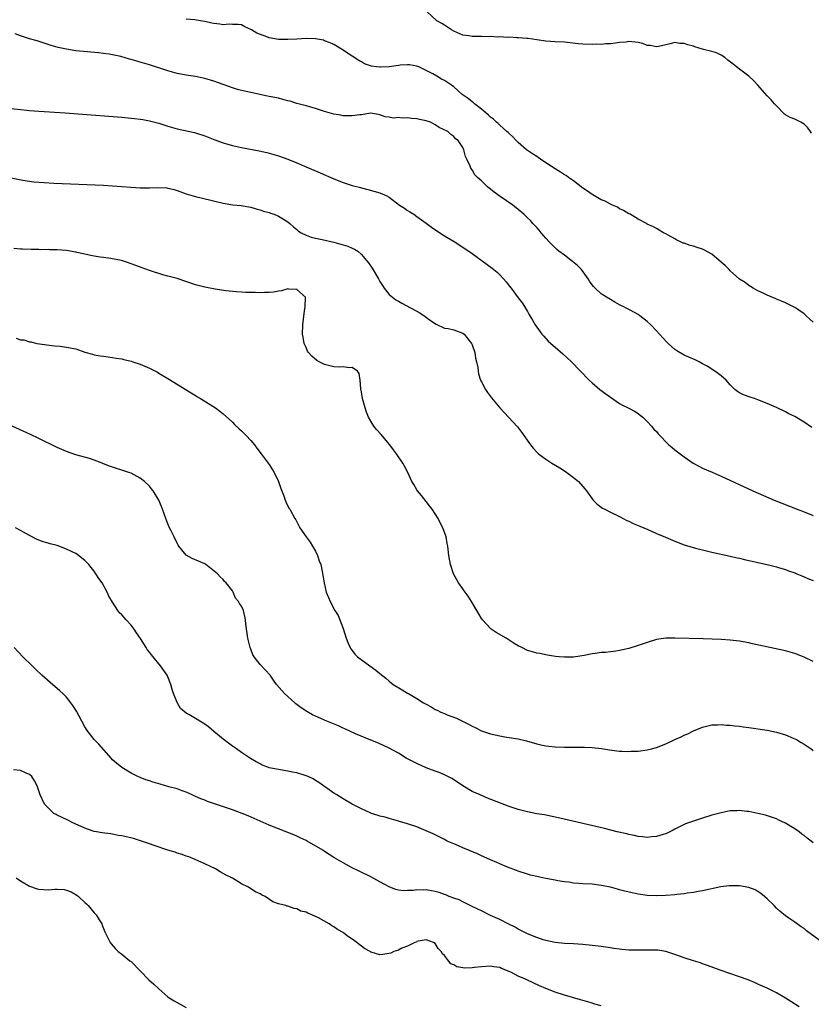
# Model space of a CAD drawing. Units: inches. Extents: x 2577000 to 2580000, y 1509000 to 1512000.
# Drawn here: x 2579599 to 2579771, y 1509240 to 1509453 of the extents above; entities that cross this region are included whole.
import ezdxf

# ---------------------------------------------------------------- set-up
doc = ezdxf.new("R2010")
doc.units = ezdxf.units.IN
doc.header["$MEASUREMENT"] = 0
doc.layers.add('LD25771509_10ft', color=60, linetype='Continuous')

msp = doc.modelspace()

# ---------------------------------------------------------------- linework, layer by layer
at = {"layer": 'LD25771509_10ft'}
for points, elevation in [([(2579771, 1509387.61), (2579770.24, 1509388.24), (2579769.43, 1509389), (2579769, 1509389.39), (2579767.67, 1509390.33), (2579767, 1509390.8), (2579765.52, 1509391.52), (2579765, 1509391.81), (2579764.12, 1509392.12), (2579763, 1509392.62), (2579762.72, 1509392.72), (2579761, 1509393.47), (2579760.13, 1509393.87), (2579759, 1509394.41), (2579757.96, 1509395), (2579757.36, 1509395.36), (2579757, 1509395.54), (2579756.19, 1509396.19), (2579755, 1509396.94), (2579753, 1509398.73), (2579752.73, 1509399), (2579751.9, 1509399.9), (2579750.62, 1509401), (2579749, 1509402.32), (2579747.27, 1509403.27), (2579747, 1509403.41), (2579745.79, 1509403.79), (2579745, 1509404.08), (2579744.26, 1509404.26), (2579743, 1509404.71), (2579742.77, 1509404.77), (2579742.2, 1509405), (2579741.38, 1509405.38), (2579741, 1509405.65), (2579739.51, 1509406.49), (2579739, 1509406.77), (2579738.52, 1509407), (2579737.58, 1509407.58), (2579737, 1509407.89), (2579736.31, 1509408.31), (2579735, 1509408.88), (2579734.93, 1509408.93), (2579733, 1509409.92), (2579731.29, 1509411), (2579731, 1509411.13), (2579729.83, 1509411.83), (2579729, 1509412.21), (2579728.53, 1509412.53), (2579727.48, 1509413), (2579727, 1509413.19), (2579725.84, 1509413.84), (2579725, 1509414.16), (2579723.55, 1509415), (2579723.21, 1509415.21), (2579723, 1509415.32), (2579722.03, 1509416.03), (2579721, 1509416.71), (2579719, 1509418.24), (2579717.9, 1509419), (2579717.38, 1509419.39), (2579717, 1509419.6), (2579716.17, 1509420.17), (2579715, 1509420.85), (2579713, 1509422.19), (2579711.8, 1509423), (2579711.34, 1509423.34), (2579711, 1509423.52), (2579710.12, 1509424.12), (2579709, 1509424.85), (2579708.79, 1509425), (2579707, 1509426.58), (2579706.57, 1509427), (2579705.83, 1509427.83), (2579705, 1509428.55), (2579704.79, 1509428.79), (2579704.56, 1509429), (2579703, 1509430.32), (2579702.68, 1509430.68), (2579702.27, 1509431), (2579701.64, 1509431.64), (2579701, 1509432.05), (2579700.55, 1509432.55), (2579699.94, 1509433), (2579699, 1509433.8), (2579697.49, 1509435), (2579697.25, 1509435.25), (2579697, 1509435.43), (2579696.16, 1509436.16), (2579694.85, 1509437), (2579693.89, 1509437.89), (2579693, 1509438.67), (2579692.55, 1509439), (2579691.63, 1509439.63), (2579691, 1509440.07), (2579690.36, 1509440.36), (2579689.37, 1509441), (2579688.5, 1509441.5), (2579685.42, 1509443), (2579685, 1509443.17), (2579683.43, 1509443.43), (2579683, 1509443.44), (2579681.36, 1509443.36), (2579681, 1509443.28), (2579679, 1509443.02), (2579677.09, 1509442.91), (2579677, 1509442.91), (2579676.24, 1509443), (2579675.14, 1509443.14), (2579673.68, 1509443.68), (2579673, 1509444.07), (2579672.39, 1509444.39), (2579671, 1509445.33), (2579669.97, 1509445.97), (2579669, 1509446.63), (2579667, 1509447.82), (2579666.21, 1509448.21), (2579665, 1509448.68), (2579664.76, 1509448.76), (2579663, 1509449.07), (2579661, 1509449.13), (2579659, 1509449.04), (2579657, 1509448.93), (2579655, 1509448.95), (2579653, 1509449.31), (2579652.48, 1509449.52), (2579650.33, 1509450.33), (2579649.17, 1509451), (2579649, 1509451.13), (2579647.72, 1509451.72), (2579647, 1509452.1), (2579646.21, 1509452.21), (2579645, 1509452.21), (2579644.26, 1509452.26), (2579643, 1509452.12), (2579642.27, 1509452.27), (2579641, 1509452.38), (2579640.51, 1509452.51), (2579639, 1509452.84), (2579637.97, 1509453), (2579636.83, 1509453.17), (2579635, 1509453.37)], 8630), ([(2579770.62, 1509428.62), (2579770.4, 1509429), (2579769.8, 1509429.8), (2579769, 1509430.54), (2579768.31, 1509431), (2579767.46, 1509431.46), (2579767, 1509431.62), (2579766.01, 1509432.01), (2579765, 1509432.59), (2579764.75, 1509432.75), (2579763, 1509434.51), (2579762.61, 1509435), (2579761.84, 1509435.84), (2579761, 1509436.7), (2579758.98, 1509439), (2579758.03, 1509440.03), (2579756.99, 1509441), (2579755, 1509442.49), (2579754.38, 1509443), (2579753.59, 1509443.59), (2579752.47, 1509444.47), (2579751.84, 1509445), (2579751, 1509445.53), (2579750.02, 1509446.02), (2579749, 1509446.34), (2579747.2, 1509446.8), (2579745.34, 1509447.34), (2579745, 1509447.47), (2579743.76, 1509447.76), (2579743, 1509448.1), (2579742.08, 1509448.08), (2579741, 1509448.29), (2579739.98, 1509447.98), (2579739, 1509447.81), (2579737.42, 1509447.42), (2579737, 1509447.34), (2579735.61, 1509447.61), (2579735, 1509447.65), (2579734.04, 1509448.04), (2579733, 1509448.26), (2579731, 1509448.48), (2579730.38, 1509448.38), (2579729, 1509448.27), (2579728.13, 1509448.13), (2579727, 1509447.99), (2579725.97, 1509447.97), (2579725, 1509447.88), (2579723.91, 1509447.91), (2579723, 1509447.85), (2579721, 1509447.89), (2579719.98, 1509447.98), (2579717, 1509448.34), (2579715, 1509448.44), (2579713, 1509448.57), (2579711, 1509448.83), (2579709.12, 1509449.12), (2579708.88, 1509449.12), (2579707, 1509449.31), (2579706.71, 1509449.29), (2579705, 1509449.43), (2579704.61, 1509449.39), (2579703, 1509449.52), (2579702.53, 1509449.47), (2579701, 1509449.58), (2579700.47, 1509449.53), (2579699, 1509449.56), (2579697, 1509449.57), (2579696.3, 1509449.7), (2579695, 1509449.91), (2579693, 1509450.75), (2579692.52, 1509451), (2579691.63, 1509451.63), (2579691, 1509452.02), (2579690.41, 1509452.41), (2579689.36, 1509453), (2579687.07, 1509455.07)], 8620), ([(2579770.71, 1509364.71), (2579769, 1509365.92), (2579767, 1509367.11), (2579765.73, 1509367.73), (2579765, 1509368.14), (2579763, 1509369.08), (2579761, 1509369.97), (2579759, 1509370.75), (2579758.28, 1509371), (2579757.31, 1509371.31), (2579755.85, 1509371.85), (2579755, 1509372.29), (2579754.55, 1509372.55), (2579753.97, 1509373), (2579753, 1509373.97), (2579752.11, 1509375), (2579751, 1509375.97), (2579750.41, 1509376.41), (2579749.67, 1509377), (2579747.97, 1509378.03), (2579747, 1509378.59), (2579746.23, 1509379), (2579745.4, 1509379.4), (2579744.03, 1509380.03), (2579743, 1509380.47), (2579741.41, 1509381.41), (2579741, 1509381.68), (2579739.5, 1509383), (2579739.25, 1509383.25), (2579737.63, 1509385), (2579737, 1509385.73), (2579735.77, 1509387), (2579735, 1509387.71), (2579733.39, 1509389), (2579733, 1509389.26), (2579732.39, 1509389.61), (2579731, 1509390.38), (2579730.58, 1509390.58), (2579729.79, 1509391), (2579729.24, 1509391.24), (2579729, 1509391.39), (2579727.92, 1509391.92), (2579727, 1509392.48), (2579726.16, 1509393), (2579725, 1509393.78), (2579723.65, 1509395), (2579723.32, 1509395.32), (2579723, 1509395.73), (2579722.47, 1509396.47), (2579722.19, 1509397), (2579720.74, 1509399), (2579719.86, 1509399.86), (2579718.77, 1509400.77), (2579717, 1509402.1), (2579715.82, 1509403), (2579715.4, 1509403.4), (2579715, 1509403.75), (2579714.38, 1509404.38), (2579713.74, 1509405), (2579713, 1509405.81), (2579711.99, 1509407), (2579711.55, 1509407.55), (2579711, 1509408.13), (2579710.6, 1509408.6), (2579710.2, 1509409), (2579709.63, 1509409.63), (2579709, 1509410.25), (2579708.2, 1509411), (2579707, 1509412.07), (2579705.81, 1509413), (2579703.1, 1509414.9), (2579701.79, 1509415.79), (2579701, 1509416.47), (2579700.69, 1509416.69), (2579700.33, 1509417), (2579699, 1509418.27), (2579698.16, 1509419), (2579697.59, 1509419.59), (2579697, 1509420.68), (2579696.72, 1509421), (2579696.56, 1509421.44), (2579695.83, 1509423), (2579695.54, 1509423.54), (2579695.23, 1509425), (2579695, 1509425.48), (2579693.94, 1509427), (2579693.38, 1509427.38), (2579693, 1509427.9), (2579692.35, 1509428.35), (2579691.74, 1509429), (2579689.85, 1509429.85), (2579689, 1509430.39), (2579687.95, 1509431), (2579687.23, 1509431.23), (2579687, 1509431.32), (2579685.61, 1509431.61), (2579685, 1509431.75), (2579683.82, 1509431.82), (2579683, 1509431.94), (2579681.85, 1509431.85), (2579681, 1509431.98), (2579679.86, 1509431.86), (2579679, 1509432.09), (2579678.15, 1509432.15), (2579677, 1509432.6), (2579676.67, 1509432.67), (2579674.92, 1509432.92), (2579673, 1509432.62), (2579672.62, 1509432.62), (2579671, 1509432.34), (2579670.39, 1509432.39), (2579669, 1509432.38), (2579668.49, 1509432.49), (2579667, 1509432.76), (2579665, 1509433.34), (2579663, 1509433.98), (2579661, 1509434.55), (2579659, 1509435.08), (2579657.54, 1509435.54), (2579657, 1509435.66), (2579655.95, 1509435.95), (2579655, 1509436.17), (2579653, 1509436.58), (2579652.64, 1509436.64), (2579649, 1509437.42), (2579647, 1509437.88), (2579646.12, 1509438.12), (2579645, 1509438.46), (2579641, 1509439.91), (2579639, 1509440.48), (2579637, 1509440.88), (2579635, 1509441.19), (2579633, 1509441.59), (2579631, 1509442.15), (2579627, 1509443.42), (2579625, 1509444.04), (2579624.25, 1509444.25), (2579623, 1509444.63), (2579622.7, 1509444.7), (2579620.78, 1509445.22), (2579619, 1509445.6), (2579618.28, 1509445.72), (2579617, 1509445.91), (2579615.97, 1509446.03), (2579611, 1509446.51), (2579609, 1509446.81), (2579607.21, 1509447.21), (2579605.66, 1509447.66), (2579602.62, 1509448.62), (2579601, 1509449.1), (2579599, 1509449.73), (2579597.86, 1509450.14)], 8640), ([(2579597, 1509433.99), (2579599, 1509433.76), (2579600.37, 1509433.63), (2579601, 1509433.55), (2579603, 1509433.4), (2579608.75, 1509433), (2579621, 1509432.07), (2579623, 1509431.9), (2579623.79, 1509431.79), (2579625, 1509431.67), (2579625.56, 1509431.56), (2579627, 1509431.32), (2579629, 1509430.78), (2579630.32, 1509430.32), (2579631, 1509430.11), (2579633, 1509429.54), (2579636.77, 1509428.77), (2579637, 1509428.7), (2579639, 1509428.03), (2579639.72, 1509427.72), (2579641.16, 1509427.16), (2579643, 1509426.49), (2579643.69, 1509426.31), (2579645, 1509425.91), (2579647, 1509425.49), (2579650.81, 1509424.81), (2579652.45, 1509424.45), (2579654.01, 1509424.01), (2579655, 1509423.7), (2579657, 1509422.96), (2579659, 1509422.17), (2579661.68, 1509421), (2579664.02, 1509420.02), (2579667, 1509418.71), (2579669, 1509417.9), (2579671, 1509417.25), (2579672.79, 1509416.79), (2579673, 1509416.72), (2579674.39, 1509416.39), (2579677, 1509415.68), (2579678.49, 1509415), (2579679, 1509414.74), (2579681.25, 1509413), (2579682.3, 1509412.3), (2579683, 1509411.8), (2579683.51, 1509411.51), (2579684.33, 1509411), (2579685, 1509410.56), (2579687, 1509409.11), (2579688.19, 1509408.19), (2579689.98, 1509407), (2579691, 1509406.35), (2579693.08, 1509405.08), (2579695, 1509403.87), (2579697, 1509402.49), (2579701.33, 1509399.33), (2579702.42, 1509398.42), (2579703, 1509397.85), (2579703.81, 1509397), (2579704.36, 1509396.36), (2579705, 1509395.49), (2579705.43, 1509395), (2579707, 1509392.89), (2579707.82, 1509391.82), (2579708.35, 1509391), (2579709, 1509389.92), (2579709.33, 1509389.33), (2579709.49, 1509389), (2579710.06, 1509388.06), (2579710.67, 1509387), (2579712.14, 1509385), (2579712.53, 1509384.53), (2579713.5, 1509383.5), (2579714.04, 1509383), (2579715, 1509382.14), (2579716.69, 1509380.69), (2579718.54, 1509379), (2579722.41, 1509375), (2579723, 1509374.46), (2579724.72, 1509373), (2579726.01, 1509372.01), (2579727, 1509371.29), (2579729, 1509369.92), (2579729.59, 1509369.59), (2579730.85, 1509369), (2579732.25, 1509368.25), (2579733, 1509367.81), (2579733.45, 1509367.45), (2579734.02, 1509367), (2579734.5, 1509366.5), (2579735, 1509366.03), (2579735.93, 1509365), (2579736.4, 1509364.4), (2579737, 1509363.85), (2579737.37, 1509363.37), (2579739.69, 1509361), (2579740.37, 1509360.37), (2579741, 1509359.92), (2579742.15, 1509359), (2579743, 1509358.35), (2579744.97, 1509356.97), (2579746.29, 1509356.29), (2579747, 1509355.94), (2579749.05, 1509355.05), (2579751, 1509354.17), (2579757.91, 1509351), (2579762.51, 1509349), (2579767.52, 1509347), (2579769, 1509346.45), (2579771, 1509345.66)], 8650), ([(2579597, 1509418.93), (2579599.57, 1509418.43), (2579601.92, 1509418.08), (2579604.13, 1509417.87), (2579606.25, 1509417.75), (2579617, 1509417.29), (2579619, 1509417.18), (2579625, 1509416.78), (2579627, 1509416.76), (2579628.82, 1509416.82), (2579630.75, 1509416.75), (2579631, 1509416.71), (2579632.38, 1509416.38), (2579633, 1509416.18), (2579635, 1509415.44), (2579637, 1509414.87), (2579638.54, 1509414.54), (2579643, 1509413.43), (2579645.08, 1509413.08), (2579646.89, 1509412.89), (2579649, 1509412.52), (2579650.17, 1509412.17), (2579651, 1509411.99), (2579651.71, 1509411.71), (2579653, 1509411.38), (2579653.27, 1509411.27), (2579654.08, 1509411), (2579655, 1509410.6), (2579657, 1509409.38), (2579657.46, 1509409), (2579658.25, 1509408.25), (2579659, 1509407.68), (2579659.36, 1509407.36), (2579659.94, 1509407), (2579661, 1509406.46), (2579662.07, 1509406.07), (2579663, 1509405.83), (2579664.47, 1509405.53), (2579666.98, 1509404.98), (2579668.55, 1509404.55), (2579670.07, 1509404.07), (2579671, 1509403.65), (2579671.47, 1509403.47), (2579672.17, 1509403), (2579673, 1509402.31), (2579674.11, 1509401), (2579674.5, 1509400.5), (2579675.31, 1509399.31), (2579676.68, 1509397), (2579677, 1509396.39), (2579677.52, 1509395.52), (2579677.9, 1509395), (2579679, 1509393.58), (2579679.73, 1509393), (2579680.46, 1509392.46), (2579681, 1509392.13), (2579681.72, 1509391.72), (2579685.62, 1509389.62), (2579686.83, 1509388.83), (2579687.99, 1509387.99), (2579689.16, 1509387.16), (2579691, 1509386.33), (2579691.8, 1509386.2), (2579693, 1509385.91), (2579695, 1509385.24), (2579695.28, 1509385), (2579696.86, 1509383), (2579697, 1509382.7), (2579697.57, 1509381), (2579697.75, 1509379.75), (2579697.97, 1509379), (2579698.21, 1509377.79), (2579698.29, 1509377), (2579698.39, 1509376.39), (2579698.84, 1509375), (2579699, 1509374.64), (2579699.92, 1509373), (2579700.34, 1509372.34), (2579701.21, 1509371.21), (2579703, 1509369), (2579706.85, 1509364.85), (2579707.74, 1509363.74), (2579709.67, 1509361), (2579710.25, 1509360.25), (2579711.21, 1509359.21), (2579711.42, 1509359), (2579713, 1509357.84), (2579714.28, 1509357), (2579715.99, 1509355.99), (2579717.22, 1509355.22), (2579717.56, 1509355), (2579719, 1509353.9), (2579720.05, 1509353), (2579721, 1509351.97), (2579721.45, 1509351.45), (2579721.81, 1509351), (2579723, 1509349.28), (2579723.25, 1509349), (2579724.11, 1509348.11), (2579725, 1509347.45), (2579725.27, 1509347.27), (2579725.75, 1509347), (2579727, 1509346.37), (2579729, 1509345.41), (2579730.57, 1509344.57), (2579731, 1509344.4), (2579731.91, 1509343.91), (2579733, 1509343.51), (2579733.34, 1509343.34), (2579734.21, 1509343), (2579734.76, 1509342.76), (2579735, 1509342.67), (2579737, 1509341.75), (2579738.91, 1509340.91), (2579741, 1509340.04), (2579743, 1509339.29), (2579745.42, 1509338.58), (2579747, 1509338.18), (2579749, 1509337.7), (2579753, 1509336.82), (2579754.47, 1509336.47), (2579755, 1509336.36), (2579756.09, 1509336.09), (2579757, 1509335.91), (2579757.71, 1509335.71), (2579759, 1509335.47), (2579759.36, 1509335.36), (2579761, 1509335.02), (2579763, 1509334.51), (2579763.68, 1509334.32), (2579765, 1509333.9), (2579765.65, 1509333.65), (2579767, 1509333.18), (2579767.43, 1509333), (2579768.52, 1509332.52), (2579769, 1509332.34), (2579769.93, 1509331.93), (2579771, 1509331.57)], 8660), ([(2579771, 1509313.93), (2579769, 1509314.89), (2579767, 1509315.7), (2579765, 1509316.26), (2579757.79, 1509317.79), (2579757, 1509317.99), (2579755, 1509318.35), (2579753, 1509318.58), (2579751, 1509318.71), (2579747.14, 1509318.86), (2579741, 1509319.02), (2579739, 1509319), (2579737, 1509318.71), (2579735, 1509318.12), (2579733, 1509317.42), (2579731, 1509316.8), (2579729, 1509316.32), (2579728.19, 1509316.19), (2579727, 1509316.04), (2579725.93, 1509315.93), (2579725, 1509315.89), (2579723.7, 1509315.7), (2579723, 1509315.65), (2579721.27, 1509315.27), (2579719, 1509314.92), (2579717.08, 1509314.92), (2579717, 1509314.91), (2579715.87, 1509315), (2579715.08, 1509315.08), (2579713.35, 1509315.35), (2579711.67, 1509315.67), (2579711, 1509315.78), (2579710.07, 1509316.07), (2579709, 1509316.35), (2579707.8, 1509317), (2579707, 1509317.36), (2579706.13, 1509317.87), (2579705, 1509318.58), (2579704.35, 1509319), (2579702.24, 1509320.24), (2579701.14, 1509321), (2579701, 1509321.13), (2579699.21, 1509323), (2579699, 1509323.32), (2579698.03, 1509325), (2579696.85, 1509327), (2579696.12, 1509328.12), (2579695.47, 1509329), (2579695, 1509329.7), (2579694.05, 1509331), (2579692.96, 1509333), (2579692.28, 1509335), (2579691.96, 1509337), (2579691.74, 1509339), (2579691.59, 1509339.59), (2579691.34, 1509341), (2579690.62, 1509343), (2579690.03, 1509344.03), (2579689.61, 1509345), (2579688.32, 1509347), (2579687.77, 1509347.77), (2579687, 1509348.68), (2579686.02, 1509350.02), (2579685.16, 1509351), (2579685, 1509351.23), (2579684.34, 1509352.34), (2579683.93, 1509353), (2579683.02, 1509355), (2579682.35, 1509356.35), (2579682, 1509357), (2579680.61, 1509359), (2579679.91, 1509359.91), (2579679.15, 1509361), (2579677.24, 1509363.24), (2579676.28, 1509364.28), (2579675.71, 1509365), (2579675, 1509366.1), (2579674.52, 1509367), (2579674.09, 1509368.09), (2579673.79, 1509369), (2579673.25, 1509371), (2579673, 1509372.5), (2579672.87, 1509373.13), (2579672.7, 1509375), (2579672.46, 1509376.46), (2579672.1, 1509377), (2579671, 1509377.73), (2579670.29, 1509377.71), (2579669, 1509377.89), (2579668.14, 1509377.86), (2579667, 1509377.93), (2579665, 1509378.43), (2579663.84, 1509379), (2579663.31, 1509379.31), (2579662.24, 1509380.24), (2579661.53, 1509381), (2579661.32, 1509381.32), (2579661, 1509382.07), (2579660.54, 1509383), (2579660.32, 1509384.32), (2579660.23, 1509385), (2579660.27, 1509387), (2579660.53, 1509389.47), (2579660.8, 1509391), (2579660.86, 1509392.86), (2579660.85, 1509393), (2579659, 1509394.69), (2579657.26, 1509394.74), (2579657, 1509394.81), (2579655.63, 1509394.37), (2579655, 1509394.35), (2579653.88, 1509394.12), (2579653, 1509394.05), (2579651.96, 1509394.04), (2579651, 1509393.98), (2579649.95, 1509394.05), (2579649, 1509394), (2579647.94, 1509394.06), (2579647, 1509394.08), (2579645.84, 1509394.16), (2579643.6, 1509394.4), (2579641.25, 1509394.75), (2579639, 1509395.16), (2579637, 1509395.69), (2579633, 1509397.04), (2579631, 1509397.6), (2579629.88, 1509397.88), (2579627, 1509398.81), (2579625.39, 1509399.39), (2579622.48, 1509400.48), (2579620.95, 1509400.95), (2579619, 1509401.36), (2579618.61, 1509401.39), (2579617, 1509401.6), (2579616.33, 1509401.67), (2579615, 1509401.89), (2579613.89, 1509402.11), (2579613, 1509402.34), (2579611.26, 1509402.74), (2579611, 1509402.81), (2579609, 1509403.12), (2579607, 1509403.29), (2579605.32, 1509403.32), (2579605, 1509403.34), (2579603.32, 1509403.32), (2579603, 1509403.33), (2579601.34, 1509403.34), (2579599.43, 1509403.43), (2579599, 1509403.47), (2579597.56, 1509403.56)], 8670), ([(2579598.12, 1509384.12), (2579599, 1509383.75), (2579599.75, 1509383.75), (2579601, 1509383.3), (2579601.31, 1509383.31), (2579602.55, 1509383), (2579606.44, 1509382.44), (2579607.63, 1509382.37), (2579609, 1509382.2), (2579611, 1509381.78), (2579613, 1509381.11), (2579614.64, 1509380.64), (2579615, 1509380.52), (2579616.32, 1509380.32), (2579617, 1509380.2), (2579618.05, 1509380.05), (2579619, 1509379.96), (2579619.78, 1509379.78), (2579621, 1509379.62), (2579621.47, 1509379.47), (2579623, 1509379.14), (2579623.39, 1509379), (2579625, 1509378.49), (2579627, 1509377.6), (2579628.72, 1509376.72), (2579629, 1509376.55), (2579631, 1509375.37), (2579637, 1509371.65), (2579637.42, 1509371.42), (2579638.1, 1509371), (2579641.3, 1509369), (2579642.29, 1509368.29), (2579643, 1509367.69), (2579645, 1509365.87), (2579645.42, 1509365.42), (2579646.45, 1509364.45), (2579647, 1509363.99), (2579648, 1509363), (2579649, 1509361.93), (2579649.78, 1509361), (2579650.28, 1509360.28), (2579651.24, 1509359), (2579653, 1509356.68), (2579654.06, 1509355), (2579655, 1509353), (2579655.47, 1509351.47), (2579656.12, 1509349.88), (2579656.43, 1509349), (2579656.6, 1509348.6), (2579657.27, 1509347.27), (2579657.44, 1509347), (2579658.55, 1509345), (2579658.73, 1509344.73), (2579659.64, 1509343), (2579661.02, 1509341), (2579661.85, 1509339.85), (2579662.37, 1509339), (2579663, 1509337.91), (2579663.44, 1509337), (2579663.82, 1509335.82), (2579664.15, 1509335), (2579664.5, 1509333.5), (2579664.87, 1509331), (2579665.32, 1509329), (2579665.85, 1509327.85), (2579666.17, 1509327), (2579667.25, 1509325), (2579667.91, 1509323.91), (2579668.28, 1509323), (2579669, 1509321.09), (2579669.68, 1509319), (2579670.05, 1509318.05), (2579670.53, 1509317), (2579670.71, 1509316.71), (2579671, 1509316.35), (2579671.58, 1509315.58), (2579672.15, 1509315), (2579674.83, 1509313), (2579676.09, 1509312.09), (2579677, 1509311.33), (2579678.31, 1509310.31), (2579679, 1509309.71), (2579679.88, 1509309), (2579681.81, 1509307.81), (2579683, 1509307.12), (2579683.18, 1509307), (2579685, 1509305.93), (2579686.43, 1509305), (2579687, 1509304.67), (2579688.09, 1509304.09), (2579689, 1509303.58), (2579689.41, 1509303.41), (2579690.22, 1509303), (2579691, 1509302.66), (2579691.58, 1509302.42), (2579693.63, 1509301.63), (2579694.9, 1509301), (2579696.32, 1509300.32), (2579697, 1509299.94), (2579697.64, 1509299.64), (2579699, 1509298.95), (2579701, 1509298.26), (2579701.98, 1509298.02), (2579703, 1509297.81), (2579704.43, 1509297.57), (2579705, 1509297.5), (2579707, 1509297.18), (2579708.76, 1509296.76), (2579711, 1509296.1), (2579711.88, 1509295.89), (2579713, 1509295.67), (2579713.6, 1509295.6), (2579715, 1509295.46), (2579717, 1509295.39), (2579717.39, 1509295.39), (2579719, 1509295.37), (2579719.38, 1509295.38), (2579721.35, 1509295.35), (2579723, 1509295.28), (2579725.05, 1509295.05), (2579726.78, 1509294.78), (2579727.28, 1509294.72), (2579729, 1509294.54), (2579729.49, 1509294.51), (2579731, 1509294.46), (2579731.53, 1509294.47), (2579733, 1509294.52), (2579735, 1509294.76), (2579735.93, 1509295), (2579737, 1509295.31), (2579739, 1509296.13), (2579740.95, 1509297.05), (2579742.36, 1509297.64), (2579743, 1509297.97), (2579743.76, 1509298.24), (2579745, 1509298.91), (2579747, 1509299.73), (2579749, 1509300.24), (2579750.25, 1509300.25), (2579751, 1509300.32), (2579752.17, 1509300.17), (2579753, 1509300.14), (2579753.99, 1509299.99), (2579755, 1509299.9), (2579755.78, 1509299.78), (2579757, 1509299.62), (2579761, 1509299.05), (2579763, 1509298.66), (2579765, 1509298.05), (2579766.65, 1509297.35), (2579767, 1509297.19), (2579767.35, 1509297), (2579768.38, 1509296.38), (2579769, 1509296.05), (2579770.54, 1509295), (2579771, 1509294.66)], 8680), ([(2579771, 1509274.63), (2579770.56, 1509275), (2579769.65, 1509275.65), (2579769, 1509276.21), (2579768.52, 1509276.52), (2579767.91, 1509277), (2579767, 1509277.66), (2579766.15, 1509278.15), (2579765, 1509278.9), (2579763.55, 1509279.55), (2579763, 1509279.84), (2579762.14, 1509280.14), (2579760.62, 1509280.62), (2579759, 1509281), (2579757, 1509281.41), (2579756.56, 1509281.44), (2579755, 1509281.64), (2579754.41, 1509281.59), (2579753, 1509281.54), (2579751, 1509281.14), (2579749, 1509280.59), (2579747, 1509279.99), (2579745, 1509279.34), (2579743.3, 1509278.7), (2579741, 1509277.55), (2579740.64, 1509277.36), (2579739, 1509276.59), (2579738.45, 1509276.45), (2579737, 1509275.97), (2579735.92, 1509275.92), (2579735, 1509275.79), (2579733.93, 1509275.93), (2579733, 1509275.99), (2579732.19, 1509276.19), (2579731, 1509276.4), (2579730.53, 1509276.53), (2579728.47, 1509277), (2579725.72, 1509277.72), (2579715.99, 1509279.99), (2579714.35, 1509280.35), (2579712.68, 1509280.68), (2579711, 1509280.94), (2579709, 1509281.31), (2579707, 1509281.83), (2579705, 1509282.52), (2579700.34, 1509284.34), (2579698.72, 1509285), (2579697, 1509285.78), (2579695, 1509286.95), (2579693.79, 1509287.79), (2579692.57, 1509288.57), (2579691.74, 1509289), (2579691, 1509289.37), (2579689.87, 1509289.87), (2579689, 1509290.17), (2579687, 1509290.92), (2579685, 1509291.85), (2579682.72, 1509293), (2579681, 1509294.07), (2579679, 1509295.15), (2579677.76, 1509295.76), (2579677, 1509296.06), (2579676.35, 1509296.35), (2579675, 1509296.87), (2579671.7, 1509298.3), (2579669.35, 1509299.35), (2579669, 1509299.5), (2579667.98, 1509299.98), (2579666.56, 1509300.56), (2579665.46, 1509301), (2579663, 1509302.08), (2579662.37, 1509302.37), (2579661.11, 1509303.11), (2579659.94, 1509303.94), (2579658.79, 1509304.79), (2579658.52, 1509305), (2579656.26, 1509307), (2579654.57, 1509309), (2579653.94, 1509309.94), (2579653.16, 1509311), (2579651, 1509313.34), (2579649.71, 1509315), (2579649.44, 1509315.44), (2579649, 1509316.63), (2579648.84, 1509317), (2579648.32, 1509319), (2579647.94, 1509322.06), (2579647.87, 1509323), (2579647.72, 1509323.72), (2579647.39, 1509325), (2579647, 1509325.95), (2579646.52, 1509326.52), (2579646.3, 1509327), (2579645.69, 1509327.69), (2579645.14, 1509329), (2579645, 1509329.28), (2579643.64, 1509331), (2579643.31, 1509331.31), (2579643, 1509331.77), (2579642.32, 1509332.32), (2579641.79, 1509333), (2579639.25, 1509335), (2579639, 1509335.14), (2579636.29, 1509336.29), (2579635, 1509337.07), (2579633.36, 1509339), (2579633.21, 1509339.21), (2579633, 1509339.62), (2579632.34, 1509341), (2579631.7, 1509342.3), (2579631.37, 1509343), (2579631, 1509343.86), (2579630.55, 1509345), (2579629.85, 1509347), (2579629.59, 1509347.59), (2579629.03, 1509349), (2579627.81, 1509351), (2579627.46, 1509351.46), (2579627, 1509352.01), (2579625.93, 1509353), (2579625, 1509353.77), (2579623, 1509354.81), (2579622.5, 1509355), (2579621, 1509355.49), (2579619.85, 1509355.85), (2579619, 1509356.12), (2579618.36, 1509356.36), (2579617, 1509356.89), (2579616.76, 1509357), (2579615, 1509357.67), (2579614, 1509358), (2579611, 1509358.79), (2579609, 1509359.52), (2579607, 1509360.43), (2579603, 1509362.38), (2579601.22, 1509363.22), (2579593, 1509366.9)], 8690), ([(2579773, 1509252.99), (2579769.54, 1509255.54), (2579769, 1509256.01), (2579768.37, 1509256.37), (2579767, 1509257.39), (2579765.71, 1509258.29), (2579765, 1509258.76), (2579763.76, 1509259.77), (2579763, 1509260.45), (2579762.49, 1509261), (2579761, 1509262.45), (2579760.41, 1509263), (2579759.65, 1509263.65), (2579759, 1509264.05), (2579758.4, 1509264.4), (2579757, 1509264.9), (2579755, 1509265.25), (2579754.74, 1509265.26), (2579753, 1509265.3), (2579752.72, 1509265.28), (2579750.96, 1509265.04), (2579747, 1509264.19), (2579746.05, 1509264.05), (2579745, 1509263.82), (2579743.67, 1509263.67), (2579743, 1509263.52), (2579741.38, 1509263.38), (2579741, 1509263.31), (2579739, 1509263.17), (2579737, 1509263.11), (2579735, 1509263.18), (2579733, 1509263.44), (2579731.73, 1509263.73), (2579730.13, 1509264.13), (2579729, 1509264.45), (2579728.55, 1509264.55), (2579727, 1509264.97), (2579725, 1509265.38), (2579723, 1509265.61), (2579721, 1509265.74), (2579720.18, 1509265.82), (2579719, 1509265.89), (2579717.95, 1509266.05), (2579717, 1509266.15), (2579715.6, 1509266.4), (2579715, 1509266.49), (2579713, 1509266.88), (2579711, 1509267.29), (2579709.63, 1509267.63), (2579709, 1509267.8), (2579707, 1509268.45), (2579706.61, 1509268.61), (2579704.65, 1509269.35), (2579703, 1509270.04), (2579702.35, 1509270.35), (2579701, 1509270.89), (2579699.57, 1509271.58), (2579699, 1509271.8), (2579698.19, 1509272.19), (2579695, 1509273.53), (2579694.03, 1509273.97), (2579693, 1509274.39), (2579691.61, 1509275), (2579691.2, 1509275.2), (2579691, 1509275.34), (2579689.88, 1509275.88), (2579689, 1509276.34), (2579688.55, 1509276.55), (2579687, 1509277.24), (2579685, 1509278.07), (2579683, 1509278.74), (2579681.24, 1509279.24), (2579681, 1509279.33), (2579679, 1509279.87), (2579678.15, 1509280.15), (2579677, 1509280.4), (2579676.58, 1509280.58), (2579675.17, 1509281), (2579674.9, 1509281.1), (2579673, 1509281.96), (2579670.97, 1509283), (2579669, 1509284.17), (2579667.64, 1509285), (2579667, 1509285.42), (2579663.73, 1509287.73), (2579663, 1509288.15), (2579662.49, 1509288.49), (2579661.42, 1509289), (2579661, 1509289.18), (2579660.75, 1509289.25), (2579659, 1509289.81), (2579658.03, 1509289.97), (2579657, 1509290.2), (2579655, 1509290.51), (2579653, 1509290.9), (2579652.71, 1509291), (2579651.48, 1509291.48), (2579651, 1509291.72), (2579650.17, 1509292.17), (2579648.93, 1509292.93), (2579647, 1509294.22), (2579645.86, 1509295), (2579645, 1509295.61), (2579643, 1509297.13), (2579641, 1509298.8), (2579639.79, 1509299.79), (2579639, 1509300.39), (2579637.93, 1509301), (2579637.35, 1509301.35), (2579637, 1509301.58), (2579635.54, 1509302.46), (2579635, 1509302.75), (2579633.76, 1509303.76), (2579633, 1509305.06), (2579632.23, 1509307), (2579631.92, 1509307.92), (2579631.63, 1509309), (2579631, 1509310.64), (2579630.81, 1509311), (2579629.4, 1509313), (2579627.42, 1509315.42), (2579627, 1509316.01), (2579626.54, 1509316.54), (2579626.27, 1509317), (2579625.05, 1509318.95), (2579624.18, 1509320.18), (2579623.68, 1509321), (2579623, 1509321.85), (2579621.96, 1509323), (2579621.49, 1509323.49), (2579621, 1509324.08), (2579620.49, 1509324.49), (2579620.15, 1509325), (2579619, 1509326.82), (2579618.17, 1509328.17), (2579617.84, 1509329), (2579616.71, 1509331), (2579615.99, 1509331.99), (2579615.4, 1509333), (2579615, 1509333.54), (2579614.33, 1509334.33), (2579613.83, 1509335), (2579613.45, 1509335.45), (2579613, 1509335.88), (2579611.59, 1509337), (2579611, 1509337.39), (2579610.22, 1509337.78), (2579609, 1509338.37), (2579607, 1509339.1), (2579605.46, 1509339.46), (2579605, 1509339.65), (2579603.92, 1509339.92), (2579603, 1509340.32), (2579602.51, 1509340.51), (2579601, 1509341.3), (2579599, 1509342.4), (2579597.96, 1509343)], 8700), ([(2579767.95, 1509239), (2579766.15, 1509240.15), (2579765, 1509240.91), (2579763, 1509242.06), (2579761, 1509243.07), (2579759.63, 1509243.63), (2579759, 1509243.97), (2579758.27, 1509244.27), (2579756.88, 1509244.88), (2579755, 1509245.55), (2579750.77, 1509247), (2579748.03, 1509248.03), (2579747, 1509248.37), (2579746.54, 1509248.54), (2579745, 1509248.99), (2579743, 1509249.65), (2579741, 1509250.41), (2579739, 1509251.06), (2579737.31, 1509251.31), (2579737, 1509251.34), (2579735, 1509251.35), (2579733, 1509251.29), (2579731, 1509251.32), (2579729.48, 1509251.48), (2579729, 1509251.52), (2579727.72, 1509251.71), (2579727, 1509251.81), (2579725, 1509252.1), (2579723, 1509252.36), (2579721, 1509252.56), (2579719, 1509252.7), (2579717, 1509252.8), (2579715, 1509252.98), (2579713, 1509253.4), (2579712.42, 1509253.58), (2579711, 1509254.05), (2579709, 1509254.87), (2579707, 1509255.9), (2579706.3, 1509256.3), (2579704.99, 1509256.99), (2579703, 1509257.96), (2579701, 1509258.88), (2579699, 1509259.84), (2579698.25, 1509260.25), (2579697, 1509260.81), (2579696.88, 1509260.88), (2579695, 1509261.78), (2579694.21, 1509262.21), (2579693, 1509262.64), (2579692.04, 1509263), (2579691.31, 1509263.31), (2579691, 1509263.4), (2579689.83, 1509263.83), (2579689, 1509264.03), (2579688.19, 1509264.19), (2579687, 1509264.38), (2579686.36, 1509264.36), (2579685, 1509264.43), (2579684.29, 1509264.29), (2579683, 1509264.26), (2579682.19, 1509264.19), (2579681, 1509264.32), (2579680.46, 1509264.46), (2579679.12, 1509265), (2579679, 1509265.05), (2579677, 1509266.16), (2579675, 1509267.24), (2579672.48, 1509268.48), (2579671, 1509269.17), (2579669, 1509270.26), (2579667, 1509271.44), (2579665, 1509272.71), (2579664.58, 1509273), (2579661.22, 1509275), (2579661, 1509275.13), (2579659.7, 1509275.7), (2579659, 1509276.08), (2579658.33, 1509276.33), (2579657, 1509276.89), (2579655, 1509277.66), (2579653, 1509278.47), (2579651, 1509279.32), (2579648.44, 1509280.44), (2579647.1, 1509281), (2579645, 1509281.75), (2579641.08, 1509283.08), (2579639.6, 1509283.6), (2579639, 1509283.84), (2579638.16, 1509284.16), (2579637, 1509284.68), (2579636.25, 1509285), (2579635, 1509285.6), (2579634.08, 1509285.92), (2579633, 1509286.33), (2579631.2, 1509286.8), (2579629.35, 1509287.35), (2579627.78, 1509287.78), (2579627, 1509288.08), (2579626.25, 1509288.25), (2579625, 1509288.78), (2579624.83, 1509288.83), (2579624.47, 1509289), (2579623, 1509289.75), (2579621, 1509290.94), (2579619.87, 1509291.87), (2579619, 1509292.66), (2579618.73, 1509293), (2579616.02, 1509296.02), (2579614.99, 1509297), (2579613.48, 1509299), (2579613, 1509299.79), (2579612.33, 1509301), (2579611.16, 1509303.16), (2579610.4, 1509304.4), (2579609.97, 1509305), (2579609, 1509306.23), (2579608.22, 1509307), (2579607.58, 1509307.58), (2579605.43, 1509309.43), (2579603.66, 1509311), (2579602.3, 1509312.3), (2579601.54, 1509313), (2579599.52, 1509315), (2579597.67, 1509317)], 8710), ([(2579725, 1509239.23), (2579723.63, 1509239.63), (2579723, 1509239.79), (2579722.09, 1509240.09), (2579721, 1509240.38), (2579720.54, 1509240.54), (2579717, 1509241.56), (2579715, 1509242.21), (2579713, 1509243.01), (2579711.6, 1509243.6), (2579710.21, 1509244.21), (2579708.86, 1509244.86), (2579708.59, 1509245), (2579707, 1509245.71), (2579705.52, 1509246.48), (2579704.3, 1509247), (2579703.35, 1509247.35), (2579703, 1509247.55), (2579701.71, 1509247.71), (2579701, 1509247.86), (2579699, 1509247.72), (2579697.53, 1509247.53), (2579697, 1509247.48), (2579695.41, 1509247.41), (2579693.7, 1509247.69), (2579693, 1509248.13), (2579692.39, 1509248.39), (2579691.86, 1509249), (2579691, 1509250.13), (2579690.54, 1509250.54), (2579690.25, 1509251), (2579689.66, 1509251.66), (2579689, 1509252.79), (2579688.65, 1509253), (2579687, 1509253.57), (2579685.27, 1509253.27), (2579685, 1509253.17), (2579684.91, 1509253.09), (2579684.6, 1509253), (2579683, 1509252.21), (2579681.75, 1509251.75), (2579681, 1509251.34), (2579679.98, 1509251), (2579679.34, 1509250.66), (2579677.6, 1509250.4), (2579677, 1509250.34), (2579675.11, 1509250.89), (2579675, 1509250.91), (2579674.87, 1509251), (2579673.66, 1509251.66), (2579673, 1509252.21), (2579672.52, 1509252.52), (2579672.01, 1509253), (2579671, 1509253.74), (2579670.21, 1509254.21), (2579669.2, 1509255), (2579669, 1509255.13), (2579667.79, 1509255.79), (2579667, 1509256.38), (2579666.57, 1509256.57), (2579665.95, 1509257), (2579663.68, 1509258.32), (2579662.26, 1509259), (2579661.33, 1509259.33), (2579661, 1509259.54), (2579659.82, 1509259.82), (2579659, 1509260.26), (2579658.36, 1509260.36), (2579657, 1509260.88), (2579656.89, 1509260.89), (2579656.58, 1509261), (2579655, 1509261.41), (2579653.8, 1509261.8), (2579652.12, 1509263), (2579651.32, 1509263.32), (2579651, 1509263.53), (2579649.98, 1509263.98), (2579649, 1509264.66), (2579648.77, 1509264.77), (2579648.49, 1509265), (2579647, 1509265.7), (2579645, 1509266.92), (2579644.88, 1509267), (2579643.62, 1509267.62), (2579643, 1509267.99), (2579642.34, 1509268.34), (2579641.3, 1509269), (2579639, 1509270.08), (2579636.92, 1509271), (2579635.56, 1509271.56), (2579635, 1509271.73), (2579634.1, 1509272.1), (2579633, 1509272.39), (2579632.57, 1509272.57), (2579630.99, 1509273.01), (2579628, 1509274.01), (2579627, 1509274.38), (2579623.52, 1509275.52), (2579621, 1509276.12), (2579620.24, 1509276.24), (2579619, 1509276.48), (2579618.53, 1509276.53), (2579616.78, 1509276.78), (2579615.5, 1509277), (2579615, 1509277.1), (2579613.57, 1509277.57), (2579613, 1509277.77), (2579610.22, 1509279), (2579609.45, 1509279.45), (2579608.09, 1509280.09), (2579607, 1509280.63), (2579606.74, 1509280.74), (2579606.27, 1509281), (2579605, 1509282.19), (2579604.22, 1509283), (2579603.3, 1509285), (2579602.62, 1509287), (2579602.09, 1509288.09), (2579601.51, 1509289), (2579601, 1509289.46), (2579600.27, 1509289.73), (2579599, 1509290.3), (2579597.53, 1509290.47)], 8720), ([(2579598.07, 1509267), (2579599, 1509266.35), (2579601, 1509265.19), (2579602.64, 1509264.64), (2579603, 1509264.54), (2579605, 1509264.43), (2579606.54, 1509264.54), (2579607, 1509264.54), (2579608.48, 1509264.48), (2579609, 1509264.37), (2579610, 1509264), (2579611.27, 1509263.27), (2579611.62, 1509263), (2579613, 1509261.68), (2579613.37, 1509261.37), (2579613.74, 1509261), (2579615, 1509259.45), (2579615.42, 1509259), (2579616.1, 1509257.9), (2579616.64, 1509257), (2579616.73, 1509256.73), (2579617, 1509256.05), (2579617.32, 1509255.32), (2579617.5, 1509255), (2579618.48, 1509253), (2579618.73, 1509252.73), (2579619.64, 1509251.64), (2579620.24, 1509251), (2579621, 1509250.45), (2579622.78, 1509249), (2579623, 1509248.85), (2579625, 1509246.85), (2579626.88, 1509244.88), (2579627.94, 1509243.94), (2579629, 1509242.93), (2579631, 1509241.2), (2579631.29, 1509241), (2579632.36, 1509240.36), (2579633, 1509239.93), (2579633.63, 1509239.63), (2579635, 1509238.87)], 8730)]:
    msp.add_lwpolyline(points, dxfattribs=dict(at, elevation=elevation))

doc.saveas('drawing.dxf')
